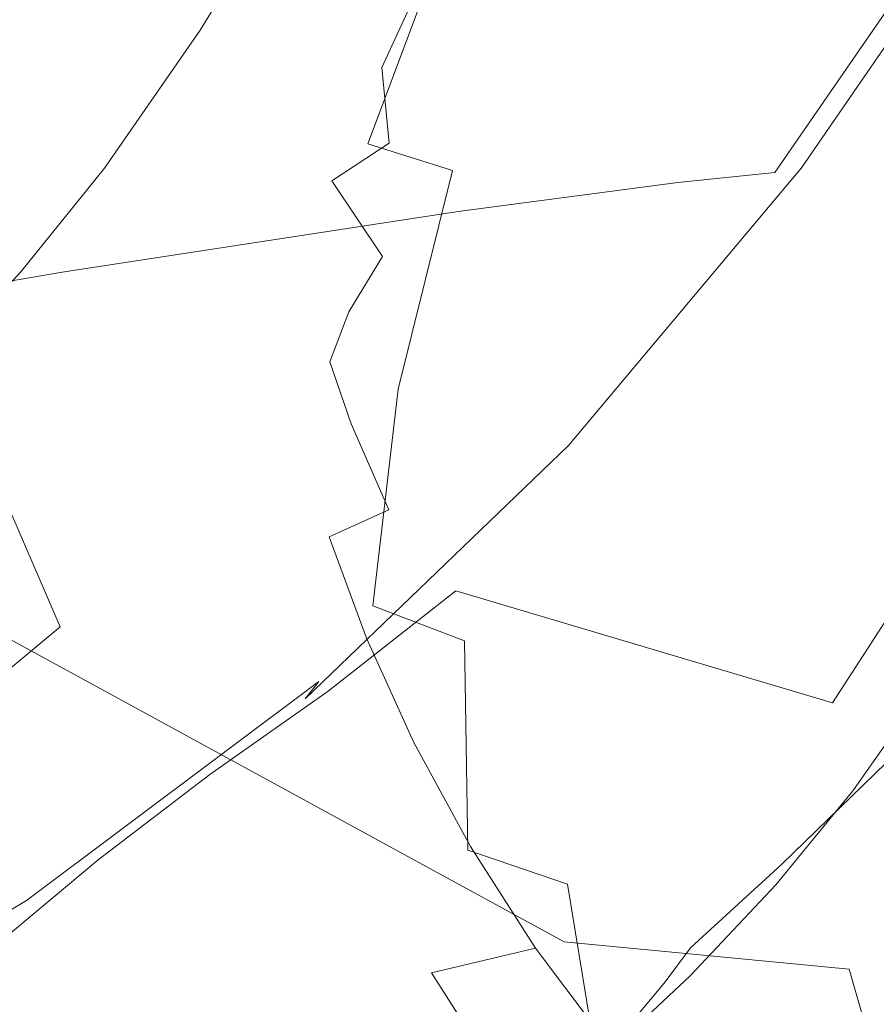
# Model space of a CAD drawing. Extents: x -88 to 87, y -110 to 30.
# Drawn here: x 37 to 42, y -25 to -20 of the extents above; entities that cross this region are included whole.
import ezdxf

# ---------------------------------------------------------------- set-up
doc = ezdxf.new("R2010")
doc.units = 0
doc.header["$LTSCALE"] = 500
doc.header["$MEASUREMENT"] = 0
doc.layers.add('NOVOTERM_BRAZ', color=7, linetype='Continuous')

msp = doc.modelspace()

# ---------------------------------------------------------------- linework, layer by layer
at = {"layer": 'NOVOTERM_BRAZ', "lineweight": 0}
for points, invisible_edges in [([(39.8821, -20.2237, 51.8601), (39.9917, -19.0151, 52.2501), (32.7563, -14.6357, 49.5914), (32.9574, -15.9608, 49.197)], 15), ([(39.8821, -20.2237, 51.8601), (32.9574, -15.9608, 49.197), (32.8323, -17.2252, 48.627), (39.8512, -21.4025, 51.3761)], 15), ([(39.8512, -21.4025, 51.3761), (32.8323, -17.2252, 48.627), (32.4056, -18.611, 47.7375), (39.8963, -22.5392, 50.8017)], 15), ([(36.4162, -18.818, 31.9154), (36.9035, -20.7976, 30.3659), (38.0109, -19.7601, 29.3335), (37.3856, -17.5636, 31.1684)], 15), ([(38.9339, -18.9754, 23.5905), (39.652, -17.6813, 23.1721), (40.9991, -18.9593, 22.0143), (40.156, -20.3315, 22.4871)], 14), ([(41.1809, -19.9522, 25.0935), (42.1246, -18.528, 24.4196), (41.5638, -17.8697, 25.3817), (40.731, -19.2072, 25.9512)], 15), ([(35.4906, -20.1282, 20.4003), (36.4871, -18.4263, 19.7375), (39.6584, -17.9788, 21.1415), (38.7044, -19.6175, 21.7478)], 15), ([(40.0336, -18.052, 27.3251), (39.0976, -18.9345, 28.22), (39.6803, -20.3427, 26.8814), (40.731, -19.2072, 25.9512)], 15), ([(41.4233, -20.3799, 24.6037), (42.4288, -18.9035, 23.8733), (42.1246, -18.528, 24.4196), (41.1809, -19.9522, 25.0935)], 15), ([(40.0214, -23.6214, 50.1407), (39.8963, -22.5392, 50.8017), (32.4056, -18.611, 47.7375), (33.103, -19.92, 47.0416)], 15), ([(41.6115, -20.0237, 80.9537), (42.1432, -18.9825, 80.7059), (41.5967, -18.8052, 80.3528), (41.0616, -19.8507, 80.6017)], 15), ([(39.0976, -18.9345, 28.22), (38.0109, -19.7601, 29.3335), (38.4776, -21.3901, 28.0401), (39.6803, -20.3427, 26.8814)], 15), ([(41.4233, -20.3799, 24.6037), (41.4981, -20.5819, 24.3522), (42.5332, -19.0783, 23.5982), (42.4288, -18.9035, 23.8733)], 15), ([(38.9339, -18.9754, 23.5905), (40.156, -20.3315, 22.4871), (39.4173, -21.3306, 22.9297), (38.3461, -19.9398, 23.9756)], 7), ([(40.8947, -20.9389, 22.2119), (40.156, -20.3315, 22.4871), (40.9991, -18.9593, 22.0143), (41.783, -19.5605, 21.7138)], 15), ([(42.184, -20.213, 81.2546), (42.709, -19.187, 81.0102), (42.1432, -18.9825, 80.7059), (41.6115, -20.0237, 80.9537)], 15), ([(41.3621, -20.4976, 52.3875), (41.4678, -19.325, 52.7663), (39.9917, -19.0151, 52.2501), (39.8821, -20.2237, 51.8601)], 15), ([(41.4981, -20.5819, 24.3522), (41.4465, -20.6489, 24.2238), (42.4907, -19.1329, 23.4639), (42.5332, -19.0783, 23.5982)], 13), ([(41.3085, -20.6737, 24.1073), (42.3592, -19.1502, 23.3424), (42.4907, -19.1329, 23.4639), (41.4465, -20.6489, 24.2238)], 13), ([(40.8096, -20.7257, 23.8732), (39.6765, -20.8745, 23.3963), (40.7387, -19.3275, 22.6067), (41.8667, -19.1936, 23.0988)], 14), ([(40.8096, -20.7257, 23.8732), (41.8667, -19.1936, 23.0988), (42.3592, -19.1502, 23.3424), (41.3085, -20.6737, 24.1073)], 3), ([(38.3065, -19.2436, 77.0532), (38.1141, -19.2512, 76.4492), (37.8177, -20.0432, 76.4959), (37.9829, -20.1085, 77.1032)], 15), ([(38.5554, -19.2588, 77.6421), (38.3065, -19.2436, 77.0532), (37.9829, -20.1085, 77.1032), (38.2069, -20.1901, 77.6964)], 15), ([(39.2082, -19.2208, 71.7654), (39.2354, -19.5722, 71.5264), (38.6934, -20.1531, 71.8404), (38.9095, -19.3644, 72.0457)], 15), ([(41.1809, -19.9522, 25.0935), (40.731, -19.2072, 25.9512), (39.6803, -20.3427, 26.8814), (40.0555, -21.2476, 26.0505)], 15), ([(37.9014, -19.3404, 75.2367), (37.6683, -19.9638, 75.2725), (37.7136, -19.9954, 75.8809), (37.9795, -19.2849, 75.8397)], 15), ([(37.9795, -19.2849, 75.8397), (37.7136, -19.9954, 75.8809), (37.8177, -20.0432, 76.4959), (38.1141, -19.2512, 76.4492)], 15), ([(38.5554, -19.2588, 77.6421), (38.2069, -20.1901, 77.6964), (38.4886, -20.2869, 78.2712), (38.8586, -19.3002, 78.2136)], 15), ([(38.707, -19.261, 72.4097), (38.9095, -19.3644, 72.0457), (38.6934, -20.1531, 71.8404), (38.4965, -19.6309, 72.4727)], 15), ([(39.6765, -20.8745, 23.3963), (37.6357, -21.1881, 22.5663), (38.7044, -19.6175, 21.7478), (40.7387, -19.3275, 22.6067)], 14), ([(37.9014, -19.3404, 75.2367), (37.8754, -19.4133, 74.6597), (37.6785, -19.9475, 74.6847), (37.6683, -19.9638, 75.2725)], 15), ([(38.8586, -19.3002, 78.2136), (38.4886, -20.2869, 78.2712), (38.8247, -20.399, 78.8209), (39.2116, -19.3644, 78.7601)], 15), ([(41.3621, -20.4976, 52.3875), (42.7273, -20.7009, 52.7428), (42.8291, -19.5729, 53.1067), (41.4678, -19.325, 52.7663)], 15), ([(39.6133, -19.4536, 79.2772), (39.2116, -19.3644, 78.7601), (38.8247, -20.399, 78.8209), (39.2116, -20.5252, 79.3392)], 15), ([(37.8754, -19.4133, 74.6597), (37.8991, -19.5004, 74.123), (37.7407, -19.9442, 74.1328), (37.6785, -19.9475, 74.6847)], 15), ([(40.0591, -19.5645, 79.7596), (39.6133, -19.4536, 79.2772), (39.2116, -20.5252, 79.3392), (39.6472, -20.6634, 79.8237)], 9), ([(37.9693, -19.5983, 73.6428), (37.8516, -19.954, 73.6319), (37.7407, -19.9442, 74.1328), (37.8991, -19.5004, 74.123)], 15), ([(38.0553, -19.681, 73.3125), (38.2001, -19.521, 73.1159), (38.251, -19.8409, 72.7584), (38.0191, -19.9334, 73.1756)], 15), ([(38.0553, -19.681, 73.3125), (38.0191, -19.9334, 73.1756), (37.8516, -19.954, 73.6319), (37.9693, -19.5983, 73.6428)], 15), ([(39.4628, -19.743, 71.2037), (39.284, -20.1325, 71.2189), (38.6934, -20.1531, 71.8404), (39.2354, -19.5722, 71.5264)], 15), ([(40.0591, -19.5645, 79.7596), (39.6472, -20.6634, 79.8237), (40.1258, -20.8124, 80.267), (40.5434, -19.6973, 80.2018)], 15), ([(42.0782, -19.7477, 21.6678), (41.1874, -21.1298, 22.1762), (40.8947, -20.9389, 22.2119), (41.783, -19.5605, 21.7138)], 15), ([(41.8185, -19.6276, 69.9423), (42.4668, -19.6004, 69.7543), (42.3718, -20.3283, 69.5457), (41.7404, -20.2641, 69.7641)], 15), ([(34.4154, -21.736, 21.2681), (35.4906, -20.1282, 20.4003), (38.7044, -19.6175, 21.7478), (37.6357, -21.1881, 22.5663)], 7), ([(38.251, -19.8409, 72.7584), (38.4965, -19.6309, 72.4727), (38.6934, -20.1531, 71.8404), (38.2397, -20.2151, 72.5574)], 15), ([(41.8185, -19.6276, 69.9423), (41.7404, -20.2641, 69.7641), (41.1577, -20.2086, 69.9868), (41.2268, -19.6635, 70.1357)], 15), ([(40.5434, -19.6973, 80.2018), (40.1258, -20.8124, 80.267), (40.6429, -20.9713, 80.6668), (41.0616, -19.8507, 80.6017)], 15), ([(41.2268, -19.6635, 70.1357), (41.1577, -20.2086, 69.9868), (40.6282, -20.1662, 70.228), (40.695, -19.7082, 70.3454)], 15), ([(39.8192, -19.7887, 70.8669), (39.7174, -20.1292, 70.8267), (39.284, -20.1325, 71.2189), (39.4628, -19.743, 71.2037)], 11), ([(40.2277, -19.7636, 70.5844), (40.695, -19.7082, 70.3454), (40.6282, -20.1662, 70.228), (40.1564, -20.1401, 70.5018)], 15), ([(41.1874, -21.1298, 22.1762), (42.0782, -19.7477, 21.6678), (43.4962, -20.1704, 22.2139), (42.7176, -21.586, 22.7643)], 15), ([(36.9035, -20.7976, 30.3659), (37.1858, -22.4611, 29.299), (38.4776, -21.3901, 28.0401), (38.0109, -19.7601, 29.3335)], 15), ([(39.8192, -19.7887, 70.8669), (40.2277, -19.7636, 70.5844), (40.1564, -20.1401, 70.5018), (39.7174, -20.1292, 70.8267)], 15), ([(38.0191, -19.9334, 73.1756), (38.251, -19.8409, 72.7584), (38.2397, -20.2151, 72.5574), (37.9715, -20.2684, 73.0659)], 15), ([(41.6115, -20.0237, 80.9537), (41.0616, -19.8507, 80.6017), (40.6429, -20.9713, 80.6668), (41.1939, -21.1377, 81.0189)], 15), ([(40.2238, -24.6416, 49.4017), (40.0214, -23.6214, 50.1407), (33.103, -19.92, 47.0416), (33.473, -20.955, 46.3125)], 15), ([(37.6683, -19.9638, 75.2725), (37.6785, -19.9475, 74.6847), (37.545, -20.498, 74.6185), (37.5099, -20.6046, 75.2008)], 15), ([(37.6785, -19.9475, 74.6847), (37.7407, -19.9442, 74.1328), (37.6332, -20.4055, 74.0676), (37.545, -20.498, 74.6185)], 15), ([(37.8516, -19.954, 73.6319), (37.7724, -20.3305, 73.5592), (37.6332, -20.4055, 74.0676), (37.7407, -19.9442, 74.1328)], 15), ([(38.0191, -19.9334, 73.1756), (37.9715, -20.2684, 73.0659), (37.7724, -20.3305, 73.5592), (37.8516, -19.954, 73.6319)], 15), ([(39.4173, -21.3306, 22.9297), (38.7625, -22.0496, 23.3516), (37.8536, -20.6513, 24.3431), (38.3461, -19.9398, 23.9756)], 11), ([(41.4233, -20.3799, 24.6037), (41.1809, -19.9522, 25.0935), (40.0555, -21.2476, 26.0505), (40.254, -21.7632, 25.5789)], 15), ([(37.6683, -19.9638, 75.2725), (37.5099, -20.6046, 75.2008), (37.5325, -20.7254, 75.8016), (37.7136, -19.9954, 75.8809)], 15), ([(37.7136, -19.9954, 75.8809), (37.5325, -20.7254, 75.8016), (37.6151, -20.857, 76.4079), (37.8177, -20.0432, 76.4959)], 15), ([(37.9829, -20.1085, 77.1032), (37.8177, -20.0432, 76.4959), (37.6151, -20.857, 76.4079), (37.7622, -20.9974, 77.0065)], 15), ([(42.184, -20.213, 81.2546), (41.6115, -20.0237, 80.9537), (41.1939, -21.1377, 81.0189), (41.7732, -21.3118, 81.3187)], 15), ([(38.2069, -20.1901, 77.6964), (37.9829, -20.1085, 77.1032), (37.7622, -20.9974, 77.0065), (37.9704, -21.1464, 77.5932)], 15), ([(38.1085, -20.6188, 72.6063), (38.2397, -20.2151, 72.5574), (38.6934, -20.1531, 71.8404), (38.2884, -20.7754, 72.25)], 15), ([(38.363, -21.141, 72.0446), (38.2884, -20.7754, 72.25), (38.6934, -20.1531, 71.8404), (38.6142, -20.9832, 71.7306)], 15), ([(38.8654, -21.1007, 71.4003), (38.6142, -20.9832, 71.7306), (38.6934, -20.1531, 71.8404), (39.0261, -20.7167, 71.3036)], 15), ([(39.3214, -20.5219, 71.0516), (39.0261, -20.7167, 71.3036), (38.6934, -20.1531, 71.8404), (39.284, -20.1325, 71.2189)], 15), ([(39.6948, -20.4719, 70.7343), (39.3214, -20.5219, 71.0516), (39.284, -20.1325, 71.2189), (39.7174, -20.1292, 70.8267)], 13), ([(39.6948, -20.4719, 70.7343), (39.7174, -20.1292, 70.8267), (40.1564, -20.1401, 70.5018), (40.0885, -20.5208, 70.4377)], 15), ([(40.0885, -20.5208, 70.4377), (40.1564, -20.1401, 70.5018), (40.6282, -20.1662, 70.228), (40.5264, -20.6307, 70.1661)], 15), ([(38.2069, -20.1901, 77.6964), (37.9704, -21.1464, 77.5932), (38.2374, -21.302, 78.1614), (38.4886, -20.2869, 78.2712)], 15), ([(41.0254, -20.7602, 69.9216), (40.5264, -20.6307, 70.1661), (40.6282, -20.1662, 70.228), (41.1577, -20.2086, 69.9868)], 15), ([(41.5843, -20.9081, 69.6935), (41.0254, -20.7602, 69.9216), (41.1577, -20.2086, 69.9868), (41.7404, -20.2641, 69.7641)], 15), ([(37.8935, -20.6166, 73.042), (37.9715, -20.2684, 73.0659), (38.2397, -20.2151, 72.5574), (38.1085, -20.6188, 72.6063)], 15), ([(41.3621, -20.4976, 52.3875), (39.8821, -20.2237, 51.8601), (39.8512, -21.4025, 51.3761), (41.3299, -21.6405, 51.9183)], 15), ([(42.184, -20.213, 81.2546), (41.7732, -21.3118, 81.3187), (42.3752, -21.4902, 81.5643), (42.7768, -20.4186, 81.5023)], 15), ([(37.8935, -20.6166, 73.042), (37.7124, -20.7112, 73.4842), (37.7724, -20.3305, 73.5592), (37.9715, -20.2684, 73.0659)], 15), ([(38.4886, -20.2869, 78.2712), (38.2374, -21.302, 78.1614), (38.561, -21.4619, 78.7058), (38.8247, -20.399, 78.8209)], 15), ([(41.5843, -20.9081, 69.6935), (41.7404, -20.2641, 69.7641), (42.3718, -20.3283, 69.5457), (42.1987, -21.067, 69.4675)], 15), ([(37.7124, -20.7112, 73.4842), (37.5721, -20.8668, 73.9535), (37.6332, -20.4055, 74.0676), (37.7724, -20.3305, 73.5592)], 15), ([(40.0555, -21.2476, 26.0505), (39.6803, -20.3427, 26.8814), (38.4776, -21.3901, 28.0401), (38.7753, -22.4339, 27.2471)], 15), ([(39.4173, -21.3306, 22.9297), (40.156, -20.3315, 22.4871), (40.8947, -20.9389, 22.2119), (40.0942, -21.9306, 22.6838)], 15), ([(37.4782, -21.0441, 74.4707), (37.545, -20.498, 74.6185), (37.6332, -20.4055, 74.0676), (37.5721, -20.8668, 73.9535)], 15), ([(39.2116, -20.5252, 79.3392), (38.8247, -20.399, 78.8209), (38.561, -21.4619, 78.7058), (38.9389, -21.6251, 79.2207)], 15), ([(41.4233, -20.3799, 24.6037), (40.254, -21.7632, 25.5789), (40.3082, -22.0025, 25.3401), (41.4981, -20.5819, 24.3522)], 15), ([(37.4352, -21.24, 75.0237), (37.5099, -20.6046, 75.2008), (37.545, -20.498, 74.6185), (37.4782, -21.0441, 74.4707)], 15), ([(39.7276, -20.746, 70.6474), (39.5126, -20.8842, 70.7941), (39.3214, -20.5219, 71.0516), (39.6948, -20.4719, 70.7343)], 15), ([(39.7276, -20.746, 70.6474), (39.6948, -20.4719, 70.7343), (40.0885, -20.5208, 70.4377), (39.9821, -20.8799, 70.4345)], 15), ([(41.3621, -20.4976, 52.3875), (41.3299, -21.6405, 51.9183), (42.6964, -21.8017, 52.2897), (42.7273, -20.7009, 52.7428)], 15), ([(39.6472, -20.6634, 79.8237), (39.2116, -20.5252, 79.3392), (38.9389, -21.6251, 79.2207), (39.3678, -21.7916, 79.701)], 7), ([(39.5126, -20.8842, 70.7941), (39.2874, -21.1062, 70.969), (39.0261, -20.7167, 71.3036), (39.3214, -20.5219, 71.0516)], 9), ([(39.9821, -20.8799, 70.4345), (40.0885, -20.5208, 70.4377), (40.5264, -20.6307, 70.1661), (40.3736, -21.0757, 70.1792)], 15), ([(37.4352, -21.24, 75.0237), (37.4488, -21.4478, 75.5985), (37.5325, -20.7254, 75.8016), (37.5099, -20.6046, 75.2008)], 15), ([(37.8335, -20.8973, 73.0757), (37.7011, -21.0626, 73.3582), (37.7124, -20.7112, 73.4842), (37.8935, -20.6166, 73.042)], 15), ([(37.8335, -20.8973, 73.0757), (37.8935, -20.6166, 73.042), (38.1085, -20.6188, 72.6063), (37.9286, -21.0115, 72.8258)], 15), ([(41.4981, -20.5819, 24.3522), (40.3082, -22.0025, 25.3401), (40.2463, -22.0818, 25.2197), (41.4465, -20.6489, 24.2238)], 11), ([(37.423, -21.1856, 24.7025), (37.8536, -20.6513, 24.3431), (38.7625, -22.0496, 23.3516), (38.172, -22.5801, 23.7678)], 14), ([(37.9286, -21.0115, 72.8258), (38.1085, -20.6188, 72.6063), (38.2884, -20.7754, 72.25), (38.053, -21.2052, 72.552)], 15), ([(39.6472, -20.6634, 79.8237), (39.3678, -21.7916, 79.701), (39.8418, -21.9569, 80.1432), (40.1258, -20.8124, 80.267)], 15), ([(41.3085, -20.6737, 24.1073), (41.4465, -20.6489, 24.2238), (40.2463, -22.0818, 25.2197), (40.1019, -22.1128, 25.1078)], 15), ([(40.8307, -21.2955, 69.9488), (40.3736, -21.0757, 70.1792), (40.5264, -20.6307, 70.1661), (41.0254, -20.7602, 69.9216)], 15), ([(37.7011, -21.0626, 73.3582), (37.571, -21.2998, 73.7732), (37.5721, -20.8668, 73.9535), (37.7124, -20.7112, 73.4842)], 15), ([(39.1132, -21.3923, 71.0994), (38.8654, -21.1007, 71.4003), (39.0261, -20.7167, 71.3036), (39.2874, -21.1062, 70.969)], 7), ([(40.8096, -20.7257, 23.8732), (41.3085, -20.6737, 24.1073), (40.1019, -22.1128, 25.1078), (39.6017, -22.1698, 24.8809)], 15), ([(37.4488, -21.4478, 75.5985), (37.5224, -21.6621, 76.1808), (37.6151, -20.857, 76.4079), (37.5325, -20.7254, 75.8016)], 15), ([(40.8096, -20.7257, 23.8732), (39.6017, -22.1698, 24.8809), (38.475, -22.3211, 24.4184), (39.6765, -20.8745, 23.3963)], 15), ([(39.7276, -20.746, 70.6474), (39.9821, -20.8799, 70.4345), (39.7943, -21.191, 70.5344), (39.5126, -20.8842, 70.7941)], 15), ([(41.3546, -21.5337, 69.7315), (40.8307, -21.2955, 69.9488), (41.0254, -20.7602, 69.9216), (41.5843, -20.9081, 69.6935)], 15), ([(38.1514, -21.4695, 72.3325), (38.053, -21.2052, 72.552), (38.2884, -20.7754, 72.25), (38.363, -21.141, 72.0446)], 15), ([(40.1258, -20.8124, 80.267), (39.8418, -21.9569, 80.1432), (40.3567, -22.1212, 80.543), (40.6429, -20.9713, 80.6668)], 15), ([(37.4827, -21.5631, 74.2415), (37.4782, -21.0441, 74.4707), (37.5721, -20.8668, 73.9535), (37.571, -21.2998, 73.7732)], 15), ([(37.6593, -21.8775, 76.7588), (37.7622, -20.9974, 77.0065), (37.6151, -20.857, 76.4079), (37.5224, -21.6621, 76.1808)], 15), ([(39.6765, -20.8745, 23.3963), (38.475, -22.3211, 24.4184), (36.4523, -22.6384, 23.6129), (37.6357, -21.1881, 22.5663)], 15), ([(37.8335, -20.8973, 73.0757), (37.9286, -21.0115, 72.8258), (37.7679, -21.3531, 73.1322), (37.7011, -21.0626, 73.3582)], 15), ([(39.5126, -20.8842, 70.7941), (39.7943, -21.191, 70.5344), (39.5692, -21.475, 70.6952), (39.2874, -21.1062, 70.969)], 15), ([(39.9821, -20.8799, 70.4345), (40.3736, -21.0757, 70.1792), (40.1519, -21.4793, 70.2889), (39.7943, -21.191, 70.5344)], 15), ([(41.3546, -21.5337, 69.7315), (41.5843, -20.9081, 69.6935), (42.1987, -21.067, 69.4675), (41.9396, -21.7861, 69.5197)], 15), ([(40.2238, -24.6416, 49.4017), (33.473, -20.955, 46.3125), (33.5994, -21.9207, 45.452), (40.4996, -25.5886, 48.5908)], 12), ([(40.3868, -22.1252, 22.6617), (40.0942, -21.9306, 22.6838), (40.8947, -20.9389, 22.2119), (41.1874, -21.1298, 22.1762)], 15), ([(41.1939, -21.1377, 81.0189), (40.6429, -20.9713, 80.6668), (40.3567, -22.1212, 80.543), (40.9099, -22.2822, 80.895)], 15), ([(37.8595, -22.0929, 77.327), (37.9704, -21.1464, 77.5932), (37.7622, -20.9974, 77.0065), (37.6593, -21.8775, 76.7588)], 15), ([(37.9286, -21.0115, 72.8258), (38.053, -21.2052, 72.552), (37.8833, -21.6099, 72.8573), (37.7679, -21.3531, 73.1322)], 15), ([(38.3811, -21.6153, 71.9653), (38.363, -21.141, 72.0446), (38.6142, -20.9832, 71.7306), (38.5972, -21.5522, 71.6828)], 15), ([(38.8224, -21.5805, 71.4003), (38.5972, -21.5522, 71.6828), (38.6142, -20.9832, 71.7306), (38.8654, -21.1007, 71.4003)], 15), ([(37.4443, -21.8449, 74.7499), (37.4352, -21.24, 75.0237), (37.4782, -21.0441, 74.4707), (37.4827, -21.5631, 74.2415)], 15), ([(37.7011, -21.0626, 73.3582), (37.7679, -21.3531, 73.1322), (37.6423, -21.6806, 73.507), (37.571, -21.2998, 73.7732)], 15), ([(39.0159, -21.6501, 71.1906), (38.8224, -21.5805, 71.4003), (38.8654, -21.1007, 71.4003), (39.1132, -21.3923, 71.0994)], 7), ([(39.1132, -21.3923, 71.0994), (39.2874, -21.1062, 70.969), (39.5692, -21.475, 70.6952), (39.3508, -21.7546, 70.8734)], 15), ([(40.8307, -21.2955, 69.9488), (40.5728, -21.7905, 70.0716), (40.1519, -21.4793, 70.2889), (40.3736, -21.0757, 70.1792)], 15), ([(37.8595, -22.0929, 77.327), (38.1198, -22.3051, 77.8789), (38.2374, -21.302, 78.1614), (37.9704, -21.1464, 77.5932)], 15), ([(38.2318, -21.7132, 72.1967), (38.1514, -21.4695, 72.3325), (38.363, -21.141, 72.0446), (38.3811, -21.6153, 71.9653)], 15), ([(40.3868, -22.1252, 22.6617), (41.1874, -21.1298, 22.1762), (42.7176, -21.586, 22.7643), (42.1052, -22.6359, 23.3214)], 15), ([(41.7732, -21.3118, 81.3187), (41.1939, -21.1377, 81.0189), (40.9099, -22.2822, 80.895), (41.4938, -22.44, 81.197)], 15), ([(34.4154, -21.736, 21.2681), (37.6357, -21.1881, 22.5663), (36.4523, -22.6384, 23.6129), (33.259, -23.195, 22.3571)], 15), ([(37.423, -21.1856, 24.7025), (38.172, -22.5801, 23.7678), (37.6254, -23.0165, 24.192), (37.0208, -21.6195, 25.0688)], 3), ([(38.1514, -21.4695, 72.3325), (38.0157, -21.8612, 72.5846), (37.8833, -21.6099, 72.8573), (38.053, -21.2052, 72.552)], 15), ([(39.7943, -21.191, 70.5344), (40.1519, -21.4793, 70.2889), (39.8894, -21.8427, 70.4714), (39.5692, -21.475, 70.6952)], 15), ([(37.4443, -21.8449, 74.7499), (37.459, -22.1353, 75.2845), (37.4488, -21.4478, 75.5985), (37.4352, -21.24, 75.0237)], 15), ([(40.254, -21.7632, 25.5789), (40.0555, -21.2476, 26.0505), (38.7753, -22.4339, 27.2471), (38.9288, -23.0264, 26.801)], 15), ([(37.4827, -21.5631, 74.2415), (37.571, -21.2998, 73.7732), (37.6423, -21.6806, 73.507), (37.5631, -22.0309, 73.9296)], 15), ([(38.1198, -22.3051, 77.8789), (38.4388, -22.514, 78.4092), (38.561, -21.4619, 78.7058), (38.2374, -21.302, 78.1614)], 15), ([(41.3546, -21.5337, 69.7315), (41.0536, -22.1158, 69.8771), (40.5728, -21.7905, 70.0716), (40.8307, -21.2955, 69.9488)], 15), ([(41.7732, -21.3118, 81.3187), (41.4938, -22.44, 81.197), (42.1025, -22.5912, 81.4458), (42.3752, -21.4902, 81.5643)], 15), ([(37.7679, -21.3531, 73.1322), (37.8833, -21.6099, 72.8573), (37.7724, -22.0124, 73.1854), (37.6423, -21.6806, 73.507)], 15), ([(38.7625, -22.0496, 23.3516), (39.4173, -21.3306, 22.9297), (40.0942, -21.9306, 22.6838), (39.3696, -22.6347, 23.1371)], 15), ([(37.3663, -23.5321, 28.6435), (38.7753, -22.4339, 27.2471), (38.4776, -21.3901, 28.0401), (37.1858, -22.4611, 29.299)], 15), ([(39.0159, -21.6501, 71.1906), (39.1132, -21.3923, 71.0994), (39.3508, -21.7546, 70.8734), (39.1256, -21.9689, 71.0896)], 15), ([(41.3299, -21.6405, 51.9183), (39.8512, -21.4025, 51.3761), (39.8963, -22.5392, 50.8017), (41.375, -22.7425, 51.36)], 15), ([(37.459, -22.1353, 75.2845), (37.5337, -22.4291, 75.8321), (37.5224, -21.6621, 76.1808), (37.4488, -21.4478, 75.5985)], 15), ([(38.2318, -21.7132, 72.1967), (38.1809, -22.044, 72.2999), (38.0157, -21.8612, 72.5846), (38.1514, -21.4695, 72.3325)], 15), ([(38.8122, -22.7152, 78.9133), (38.9389, -21.6251, 79.2207), (38.561, -21.4619, 78.7058), (38.4388, -22.514, 78.4092)], 15), ([(39.3508, -21.7546, 70.8734), (39.5692, -21.475, 70.6952), (39.8894, -21.8427, 70.4714), (39.6122, -22.1658, 70.7017)], 15), ([(40.5728, -21.7905, 70.0716), (40.2673, -22.2311, 70.2802), (39.8894, -21.8427, 70.4714), (40.1519, -21.4793, 70.2889)], 15), ([(37.4443, -21.8449, 74.7499), (37.4827, -21.5631, 74.2415), (37.5631, -22.0309, 73.9296), (37.5359, -22.3954, 74.3903)], 15), ([(38.3811, -21.6153, 71.9653), (38.5972, -21.5522, 71.6828), (38.6267, -22.0831, 71.6709), (38.3891, -22.0984, 71.9903)], 15), ([(38.8224, -21.5805, 71.4003), (38.8778, -22.0592, 71.3634), (38.6267, -22.0831, 71.6709), (38.5972, -21.5522, 71.6828)], 15), ([(39.0159, -21.6501, 71.1906), (39.1256, -21.9689, 71.0896), (38.8778, -22.0592, 71.3634), (38.8224, -21.5805, 71.4003)], 14), ([(41.3546, -21.5337, 69.7315), (41.9396, -21.7861, 69.5197), (41.5911, -22.4498, 69.7), (41.0536, -22.1158, 69.8771)], 15), ([(37.6254, -23.0165, 24.192), (37.1033, -23.4503, 24.6404), (36.6121, -22.031, 25.4537), (37.0208, -21.6195, 25.0688)], 10), ([(38.0157, -21.8612, 72.5846), (37.9444, -22.2985, 72.841), (37.7724, -22.0124, 73.1854), (37.8833, -21.6099, 72.8573)], 15), ([(38.2318, -21.7132, 72.1967), (38.3811, -21.6153, 71.9653), (38.3891, -22.0984, 71.9903), (38.1809, -22.044, 72.2999)], 15), ([(39.2376, -22.9078, 79.387), (39.3678, -21.7916, 79.701), (38.9389, -21.6251, 79.2207), (38.8122, -22.7152, 78.9133)], 14), ([(37.6728, -22.7163, 76.3775), (37.6593, -21.8775, 76.7588), (37.5224, -21.6621, 76.1808), (37.5337, -22.4291, 75.8321)], 15), ([(37.5631, -22.0309, 73.9296), (37.6423, -21.6806, 73.507), (37.7724, -22.0124, 73.1854), (37.7124, -22.4356, 73.5548)], 15), ([(41.3299, -21.6405, 51.9183), (41.375, -22.7425, 51.36), (42.7402, -22.8628, 51.7537), (42.6964, -21.8017, 52.2897)], 15), ([(40.254, -21.7632, 25.5789), (38.9288, -23.0264, 26.801), (38.9584, -23.2991, 26.5792), (40.3082, -22.0025, 25.3401)], 15), ([(39.1256, -21.9689, 71.0896), (39.3508, -21.7546, 70.8734), (39.6122, -22.1658, 70.7017), (39.3202, -22.4139, 70.9842)], 15), ([(39.2376, -22.9078, 79.387), (39.7095, -23.0895, 79.8248), (39.8418, -21.9569, 80.1432), (39.3678, -21.7916, 79.701)], 15), ([(41.0536, -22.1158, 69.8771), (40.6972, -22.6325, 70.1216), (40.2673, -22.2311, 70.2802), (40.5728, -21.7905, 70.0716)], 15), ([(41.9396, -21.7861, 69.5197), (42.5856, -22.0461, 69.3024), (42.1828, -22.787, 69.537), (41.5911, -22.4498, 69.7)], 15), ([(37.4443, -21.8449, 74.7499), (37.5359, -22.3954, 74.3903), (37.5631, -22.7642, 74.876), (37.459, -22.1353, 75.2845)], 15), ([(37.8742, -22.9948, 76.9163), (37.8595, -22.0929, 77.327), (37.6593, -21.8775, 76.7588), (37.6728, -22.7163, 76.3775)], 15), ([(38.1809, -22.044, 72.2999), (38.1594, -22.5063, 72.4727), (37.9444, -22.2985, 72.841), (38.0157, -21.8612, 72.5846)], 15), ([(39.9301, -22.6064, 70.5627), (39.6122, -22.1658, 70.7017), (39.8894, -21.8427, 70.4714), (40.2673, -22.2311, 70.2802)], 15), ([(40.4996, -25.5886, 48.5908), (33.5994, -21.9207, 45.452), (33.4705, -22.8727, 44.3386), (40.8477, -26.455, 47.7169)], 13), ([(39.6649, -22.8305, 23.1316), (39.3696, -22.6347, 23.1371), (40.0942, -21.9306, 22.6838), (40.3868, -22.1252, 22.6617)], 15), ([(39.1256, -21.9689, 71.0896), (39.3202, -22.4139, 70.9842), (39.0125, -22.5531, 71.3221), (38.8778, -22.0592, 71.3634)], 12), ([(39.7095, -23.0895, 79.8248), (40.2243, -23.2592, 80.2225), (40.3567, -22.1212, 80.543), (39.8418, -21.9569, 80.1432)], 15), ([(37.5359, -22.3954, 74.3903), (37.5631, -22.0309, 73.9296), (37.7124, -22.4356, 73.5548), (37.7057, -22.8708, 73.9579)], 15), ([(37.9229, -22.7664, 73.1376), (37.7124, -22.4356, 73.5548), (37.7724, -22.0124, 73.1854), (37.9444, -22.2985, 72.841)], 15), ([(40.3082, -22.0025, 25.3401), (38.9584, -23.2991, 26.5792), (38.8875, -23.3871, 26.469), (40.2463, -22.0818, 25.2197)], 11), ([(38.1809, -22.044, 72.2999), (38.3891, -22.0984, 71.9903), (38.4173, -22.601, 72.0859), (38.1594, -22.5063, 72.4727)], 15), ([(38.172, -22.5801, 23.7678), (38.7625, -22.0496, 23.3516), (39.3696, -22.6347, 23.1371), (38.7096, -23.1503, 23.5862)], 15), ([(38.3891, -22.0984, 71.9903), (38.6267, -22.0831, 71.6709), (38.707, -22.6075, 71.6959), (38.4173, -22.601, 72.0859)], 15), ([(38.8778, -22.0592, 71.3634), (39.0125, -22.5531, 71.3221), (38.707, -22.6075, 71.6959), (38.6267, -22.0831, 71.6709)], 15), ([(40.1019, -22.1128, 25.1078), (40.2463, -22.0818, 25.2197), (38.8875, -23.3871, 26.469), (38.738, -23.4243, 26.364)], 15), ([(37.459, -22.1353, 75.2845), (37.5631, -22.7642, 74.876), (37.6491, -23.1297, 75.3757), (37.5337, -22.4291, 75.8321)], 15), ([(37.8742, -22.9948, 76.9163), (38.1356, -23.2625, 77.4433), (38.1198, -22.3051, 77.8789), (37.8595, -22.0929, 77.327)], 15), ([(39.6017, -22.1698, 24.8809), (40.1019, -22.1128, 25.1078), (38.738, -23.4243, 26.364), (38.2416, -23.4788, 26.1431)], 15), ([(39.6649, -22.8305, 23.1316), (40.3868, -22.1252, 22.6617), (42.1052, -22.6359, 23.3214), (41.6063, -23.4094, 23.8765)], 15), ([(40.7776, -23.4148, 80.5756), (40.9099, -22.2822, 80.895), (40.3567, -22.1212, 80.543), (40.2243, -23.2592, 80.2225)], 15), ([(41.0536, -22.1158, 69.8771), (41.5911, -22.4498, 69.7), (41.1747, -23.0372, 69.9966), (40.6972, -22.6325, 70.1216)], 15), ([(39.6017, -22.1698, 24.8809), (38.2416, -23.4788, 26.1431), (37.1342, -23.6201, 25.6914), (38.475, -22.3211, 24.4184)], 15), ([(39.5726, -22.8936, 70.9103), (39.3202, -22.4139, 70.9842), (39.6122, -22.1658, 70.7017), (39.9301, -22.6064, 70.5627)], 15), ([(40.3001, -23.0634, 70.4584), (39.9301, -22.6064, 70.5627), (40.2673, -22.2311, 70.2802), (40.6972, -22.6325, 70.1216)], 15), ([(41.3637, -23.5562, 80.882), (41.4938, -22.44, 81.197), (40.9099, -22.2822, 80.895), (40.7776, -23.4148, 80.5756)], 15), ([(38.475, -22.3211, 24.4184), (37.1342, -23.6201, 25.6914), (35.1477, -23.9201, 24.9066), (36.4523, -22.6384, 23.6129)], 15), ([(38.1865, -23.0046, 72.6889), (37.9229, -22.7664, 73.1376), (37.9444, -22.2985, 72.841), (38.1594, -22.5063, 72.4727)], 15), ([(38.1356, -23.2625, 77.4433), (38.4547, -23.5159, 77.9528), (38.4388, -22.514, 78.4092), (38.1198, -22.3051, 77.8789)], 15), ([(37.4514, -24.1432, 28.2756), (38.9288, -23.0264, 26.801), (38.7753, -22.4339, 27.2471), (37.3663, -23.5321, 28.6435)], 15), ([(37.6728, -22.7163, 76.3775), (37.5337, -22.4291, 75.8321), (37.6491, -23.1297, 75.3757), (37.7984, -23.4822, 75.8788)], 15), ([(37.5359, -22.3954, 74.3903), (37.7057, -22.8708, 73.9579), (37.7554, -23.3071, 74.3849), (37.5631, -22.7642, 74.876)], 15), ([(37.9523, -23.2505, 73.4679), (37.7057, -22.8708, 73.9579), (37.7124, -22.4356, 73.5548), (37.9229, -22.7664, 73.1376)], 15), ([(39.5726, -22.8936, 70.9103), (39.2037, -23.0753, 71.3145), (39.0125, -22.5531, 71.3221), (39.3202, -22.4139, 70.9842)], 13), ([(41.3637, -23.5562, 80.882), (41.9758, -23.6802, 81.1395), (42.1025, -22.5912, 81.4458), (41.4938, -22.44, 81.197)], 15), ([(41.5911, -22.4498, 69.7), (42.1828, -22.787, 69.537), (41.6974, -23.4376, 69.9021), (41.1747, -23.0372, 69.9966)], 15), ([(38.1865, -23.0046, 72.6889), (38.1594, -22.5063, 72.4727), (38.4173, -22.601, 72.0859), (38.4965, -23.1319, 72.2228)], 15), ([(38.8281, -23.7531, 78.4407), (38.8122, -22.7152, 78.9133), (38.4388, -22.514, 78.4092), (38.4547, -23.5159, 77.9528)], 15), ([(41.4962, -23.7924, 50.7188), (41.375, -22.7425, 51.36), (39.8963, -22.5392, 50.8017), (40.0214, -23.6214, 50.1407)], 15), ([(38.0985, -23.5767, 24.0429), (37.6254, -23.0165, 24.192), (38.172, -22.5801, 23.7678), (38.7096, -23.1503, 23.5862)], 15), ([(39.2037, -23.0753, 71.3145), (38.8405, -23.1537, 71.7578), (38.707, -22.6075, 71.6959), (39.0125, -22.5531, 71.3221)], 15), ([(38.4965, -23.1319, 72.2228), (38.4173, -22.601, 72.0859), (38.707, -22.6075, 71.6959), (38.8405, -23.1537, 71.7578)], 15), ([(39.6649, -22.8305, 23.1316), (39.0061, -23.3487, 23.5961), (38.7096, -23.1503, 23.5862), (39.3696, -22.6347, 23.1371)], 15), ([(39.8792, -23.3941, 70.869), (39.5726, -22.8936, 70.9103), (39.9301, -22.6064, 70.5627), (40.3001, -23.0634, 70.4584)], 15), ([(40.3001, -23.0634, 70.4584), (40.6972, -22.6325, 70.1216), (41.1747, -23.0372, 69.9966), (40.7165, -23.5246, 70.3899)], 15), ([(41.6063, -23.4094, 23.8765), (42.1052, -22.6359, 23.3214), (42.3747, -22.6099, 23.5596), (41.8964, -23.3871, 24.1078)], 14), ([(37.8742, -22.9948, 76.9163), (37.6728, -22.7163, 76.3775), (37.7984, -23.4822, 75.8788), (38.0089, -23.8184, 76.3796)], 15), ([(39.2546, -23.9718, 78.9024), (39.2376, -22.9078, 79.387), (38.8122, -22.7152, 78.9133), (38.8281, -23.7531, 78.4407)], 15), ([(41.4962, -23.7924, 50.7188), (42.8562, -23.8743, 51.1372), (42.7402, -22.8628, 51.7537), (41.375, -22.7425, 51.36)], 15), ([(37.5631, -22.7642, 74.876), (37.7554, -23.3071, 74.3849), (37.8641, -23.7346, 74.8292), (37.6491, -23.1297, 75.3757)], 15), ([(38.2635, -23.5236, 72.9409), (37.9523, -23.2505, 73.4679), (37.9229, -22.7664, 73.1376), (38.1865, -23.0046, 72.6889)], 15), ([(42.8266, -23.121, 69.3817), (42.2598, -23.826, 69.838), (41.6974, -23.4376, 69.9021), (42.1828, -22.787, 69.537)], 15), ([(39.0061, -23.3487, 23.5961), (39.6649, -22.8305, 23.1316), (41.6063, -23.4094, 23.8765), (41.1706, -23.9932, 24.4254)], 12), ([(41.2654, -27.2285, 46.786), (40.8477, -26.455, 47.7169), (33.4705, -22.8727, 44.3386), (34.4322, -23.6573, 43.5151)], 15), ([(37.9523, -23.2505, 73.4679), (38.0372, -23.7379, 73.8275), (37.7554, -23.3071, 74.3849), (37.7057, -22.8708, 73.9579)], 15), ([(39.8792, -23.3941, 70.869), (39.4481, -23.6128, 71.3417), (39.2037, -23.0753, 71.3145), (39.5726, -22.8936, 70.9103)], 13), ([(41.7121, -23.8631, 24.907), (42.1233, -23.2755, 24.3923), (42.5307, -22.8714, 25.0873), (42.0988, -23.4478, 25.5649)], 14), ([(39.2546, -23.9718, 78.9024), (39.7264, -24.1687, 79.3326), (39.7095, -23.0895, 79.8248), (39.2376, -22.9078, 79.387)], 9), ([(37.8742, -22.9948, 76.9163), (38.0089, -23.8184, 76.3796), (38.2782, -24.1361, 76.874), (38.1356, -23.2625, 77.4433)], 15), ([(37.1033, -23.4503, 24.6404), (37.6254, -23.0165, 24.192), (38.0985, -23.5767, 24.0429), (37.5274, -24.0131, 24.523)], 15), ([(37.4514, -24.1432, 28.2756), (37.4514, -24.4283, 28.0868), (38.9584, -23.2991, 26.5792), (38.9288, -23.0264, 26.801)], 13), ([(38.2635, -23.5236, 72.9409), (38.1865, -23.0046, 72.6889), (38.4965, -23.1319, 72.2228), (38.6244, -23.678, 72.3966)], 15), ([(40.7165, -23.5246, 70.3899), (41.1747, -23.0372, 69.9966), (41.6974, -23.4376, 69.9021), (41.1724, -23.9794, 70.3617)], 15), ([(39.4481, -23.6128, 71.3417), (39.0249, -23.7096, 71.8567), (38.8405, -23.1537, 71.7578), (39.2037, -23.0753, 71.3145)], 15), ([(39.7264, -24.1687, 79.3326), (40.2413, -24.3439, 79.7281), (40.2243, -23.2592, 80.2225), (39.7095, -23.0895, 79.8248)], 14), ([(39.8792, -23.3941, 70.869), (40.3001, -23.0634, 70.4584), (40.7165, -23.5246, 70.3899), (40.2322, -23.9, 70.8658)], 15), ([(37.7984, -23.4822, 75.8788), (37.6491, -23.1297, 75.3757), (37.8641, -23.7346, 74.8292), (38.0338, -24.1437, 75.2812)], 15), ([(39.0061, -23.3487, 23.5961), (38.3963, -23.7776, 24.0695), (38.0985, -23.5767, 24.0429), (38.7096, -23.1503, 23.5862)], 15), ([(38.6244, -23.678, 72.3966), (38.4965, -23.1319, 72.2228), (38.8405, -23.1537, 71.7578), (39.0249, -23.7096, 71.8567)], 15), ([(42.0988, -23.4478, 25.5649), (42.3734, -23.1627, 25.9241), (41.9428, -23.6598, 26.559), (41.6837, -23.9263, 26.0516)], 13), ([(38.2635, -23.5236, 72.9409), (38.3913, -24.0469, 73.2256), (38.0372, -23.7379, 73.8275), (37.9523, -23.2505, 73.4679)], 15), ([(37.4514, -24.4283, 28.0868), (37.3702, -24.5238, 27.9882), (38.8875, -23.3871, 26.469), (38.9584, -23.2991, 26.5792)], 11), ([(38.0372, -23.7379, 73.8275), (38.1786, -24.2144, 74.2067), (37.8641, -23.7346, 74.8292), (37.7554, -23.3071, 74.3849)], 15), ([(38.1356, -23.2625, 77.4433), (38.2782, -24.1361, 76.874), (38.604, -24.4309, 77.3574), (38.4547, -23.5159, 77.9528)], 15), ([(40.7945, -24.4951, 80.0845), (40.7776, -23.4148, 80.5756), (40.2243, -23.2592, 80.2225), (40.2413, -24.3439, 79.7281)], 15), ([(42.1233, -23.2755, 24.3923), (41.7121, -23.8631, 24.907), (41.4813, -23.9759, 24.6476), (41.8964, -23.3871, 24.1078)], 7), ([(40.7478, -24.4779, 24.9696), (38.3963, -23.7776, 24.0695), (39.0061, -23.3487, 23.5961), (41.1706, -23.9932, 24.4254)], 13), ([(37.2155, -24.5634, 27.8911), (38.738, -23.4243, 26.364), (38.8875, -23.3871, 26.469), (37.3702, -24.5238, 27.9882)], 15), ([(39.8792, -23.3941, 70.869), (40.2322, -23.9, 70.8658), (39.74, -24.1502, 71.4047), (39.4481, -23.6128, 71.3417)], 11), ([(41.6063, -23.4094, 23.8765), (41.8964, -23.3871, 24.1078), (41.4813, -23.9759, 24.6476), (41.1706, -23.9932, 24.4254)], 15), ([(36.607, -23.8817, 25.1089), (37.1033, -23.4503, 24.6404), (37.5274, -24.0131, 24.523), (36.9937, -24.4593, 25.0235)], 14), ([(36.7295, -24.6093, 27.6787), (38.2416, -23.4788, 26.1431), (38.738, -23.4243, 26.364), (37.2155, -24.5634, 27.8911)], 15), ([(41.3795, -24.6202, 80.3974), (41.3637, -23.5562, 80.882), (40.7776, -23.4148, 80.5756), (40.7945, -24.4951, 80.0845)], 15), ([(41.6646, -24.4135, 70.3758), (41.1724, -23.9794, 70.3617), (41.6974, -23.4376, 69.9021), (42.2598, -23.826, 69.838)], 15), ([(41.3137, -24.3478, 25.4206), (41.7121, -23.8631, 24.907), (42.0988, -23.4478, 25.5649), (41.6837, -23.9263, 26.0516)], 14), ([(36.7295, -24.6093, 27.6787), (35.6517, -24.7271, 27.2346), (37.1342, -23.6201, 25.6914), (38.2416, -23.4788, 26.1431)], 15), ([(38.0089, -23.8184, 76.3796), (37.7984, -23.4822, 75.8788), (38.0338, -24.1437, 75.2812), (38.2623, -24.5299, 75.7364)], 15), ([(35.9095, -25.0618, 29.9062), (37.4514, -24.1432, 28.2756), (37.3663, -23.5321, 28.6435), (35.9005, -24.4358, 30.1829)], 15), ([(38.2635, -23.5236, 72.9409), (38.6244, -23.678, 72.3966), (38.8032, -24.2253, 72.6063), (38.3913, -24.0469, 73.2256)], 15), ([(38.8281, -23.7531, 78.4407), (38.4547, -23.5159, 77.9528), (38.604, -24.4309, 77.3574), (38.9842, -24.7007, 77.8235)], 15), ([(40.2322, -23.9, 70.8658), (40.7165, -23.5246, 70.3899), (41.1724, -23.9794, 70.3617), (40.6259, -24.3961, 70.9027)], 15), ([(41.3795, -24.6202, 80.3974), (41.9916, -24.7181, 80.6658), (41.9758, -23.6802, 81.1395), (41.3637, -23.5562, 80.882)], 15), ([(37.8214, -24.2176, 24.5621), (37.5274, -24.0131, 24.523), (38.0985, -23.5767, 24.0429), (38.3963, -23.7776, 24.0695)], 7), ([(39.4481, -23.6128, 71.3417), (39.74, -24.1502, 71.4047), (39.258, -24.2634, 71.9903), (39.0249, -23.7096, 71.8567)], 15), ([(41.7488, -27.9041, 45.8105), (41.2654, -27.2285, 46.786), (34.4322, -23.6573, 43.5151), (35.0303, -24.2932, 42.5991)], 15), ([(41.6921, -24.7829, 50.002), (41.4962, -23.7924, 50.7188), (40.0214, -23.6214, 50.1407), (40.2238, -24.6416, 49.4017)], 15), ([(41.2209, -24.4035, 26.4978), (41.6837, -23.9263, 26.0516), (41.9428, -23.6598, 26.559), (41.3459, -24.2399, 26.9382)], 11), ([(41.4194, -24.2263, 27.5576), (41.3459, -24.2399, 26.9382), (41.9428, -23.6598, 26.559), (41.8977, -23.8259, 27.4416)], 15), ([(38.6244, -23.678, 72.3966), (39.0249, -23.7096, 71.8567), (39.258, -24.2634, 71.9903), (38.8032, -24.2253, 72.6063)], 15), ([(38.3766, -24.6681, 74.6011), (38.0338, -24.1437, 75.2812), (37.8641, -23.7346, 74.8292), (38.1786, -24.2144, 74.2067)], 15), ([(38.3913, -24.0469, 73.2256), (38.5735, -24.5593, 73.5363), (38.1786, -24.2144, 74.2067), (38.0372, -23.7379, 73.8275)], 15), ([(39.2546, -23.9718, 78.9024), (38.8281, -23.7531, 78.4407), (38.9842, -24.7007, 77.8235), (39.4142, -24.9433, 78.2701)], 15), ([(37.8214, -24.2176, 24.5621), (38.3963, -23.7776, 24.0695), (40.7478, -24.4779, 24.9696), (40.2837, -24.9514, 25.5017)], 15), ([(41.6921, -24.7829, 50.002), (43.0457, -24.8262, 50.4464), (42.8562, -23.8743, 51.1372), (41.4962, -23.7924, 50.7188)], 15), ([(38.0089, -23.8184, 76.3796), (38.2623, -24.5299, 75.7364), (38.5475, -24.89, 76.1917), (38.2782, -24.1361, 76.874)], 15), ([(41.7121, -23.8631, 24.907), (41.3137, -24.3478, 25.4206), (41.0765, -24.4643, 25.1843), (41.4813, -23.9759, 24.6476)], 15), ([(41.4375, -24.344, 28.291), (41.4194, -24.2263, 27.5576), (41.8977, -23.8259, 27.4416), (41.9054, -24.0242, 28.3156)], 15), ([(42.1749, -24.8367, 70.441), (41.6646, -24.4135, 70.3758), (42.2598, -23.826, 69.838), (42.8255, -24.2307, 69.8336)], 15), ([(40.2322, -23.9, 70.8658), (40.6259, -24.3961, 70.9027), (40.0761, -24.6746, 71.5068), (39.74, -24.1502, 71.4047)], 11), ([(41.3137, -24.3478, 25.4206), (41.6837, -23.9263, 26.0516), (41.2209, -24.4035, 26.4978), (40.8728, -24.8163, 25.9252)], 7), ([(37.2825, -24.6676, 25.0717), (36.9937, -24.4593, 25.0235), (37.5274, -24.0131, 24.523), (37.8214, -24.2176, 24.5621)], 7), ([(39.2546, -23.9718, 78.9024), (39.4142, -24.9433, 78.2701), (39.8882, -25.1544, 78.6906), (39.7264, -24.1687, 79.3326)], 15), ([(41.057, -24.8672, 70.9831), (40.6259, -24.3961, 70.9027), (41.1724, -23.9794, 70.3617), (41.6646, -24.4135, 70.3758)], 15), ([(41.1706, -23.9932, 24.4254), (41.4813, -23.9759, 24.6476), (41.0765, -24.4643, 25.1843), (40.7478, -24.4779, 24.9696)], 15), ([(38.3913, -24.0469, 73.2256), (38.8032, -24.2253, 72.6063), (39.0317, -24.7584, 72.8453), (38.5735, -24.5593, 73.5363)], 15), ([(41.4375, -24.344, 28.291), (41.9054, -24.0242, 28.3156), (42.0021, -24.2845, 29.2991), (41.3975, -24.5721, 29.0711)], 15), ([(35.9095, -25.0618, 29.9062), (35.8747, -25.358, 29.7592), (37.4514, -24.4283, 28.0868), (37.4514, -24.1432, 28.2756)], 13), ([(38.6312, -25.0945, 75.0052), (38.2623, -24.5299, 75.7364), (38.0338, -24.1437, 75.2812), (38.3766, -24.6681, 74.6011)], 15), ([(38.2782, -24.1361, 76.874), (38.5475, -24.89, 76.1917), (38.8858, -25.2218, 76.6426), (38.604, -24.4309, 77.3574)], 15), ([(39.74, -24.1502, 71.4047), (40.0761, -24.6746, 71.5068), (39.5386, -24.8008, 72.1598), (39.258, -24.2634, 71.9903)], 15), ([(39.7264, -24.1687, 79.3326), (39.8882, -25.1544, 78.6906), (40.4042, -25.335, 79.0828), (40.2413, -24.3439, 79.7281)], 13), ([(37.2825, -24.6676, 25.0717), (37.8214, -24.2176, 24.5621), (40.2837, -24.9514, 25.5017), (39.7822, -25.4126, 26.0269)], 15), ([(38.8088, -25.0456, 73.8688), (38.3766, -24.6681, 74.6011), (38.1786, -24.2144, 74.2067), (38.5735, -24.5593, 73.5363)], 15), ([(38.8032, -24.2253, 72.6063), (39.258, -24.2634, 71.9903), (39.5386, -24.8008, 72.1598), (39.0317, -24.7584, 72.8453)], 15), ([(40.7387, -24.8535, 26.9356), (41.2209, -24.4035, 26.4978), (41.3459, -24.2399, 26.9382), (40.8741, -24.6713, 27.3057)], 11), ([(41.0082, -24.582, 27.798), (40.8741, -24.6713, 27.3057), (41.3459, -24.2399, 26.9382), (41.4194, -24.2263, 27.5576)], 15), ([(41.1255, -24.5573, 28.2349), (41.0082, -24.582, 27.798), (41.4194, -24.2263, 27.5576), (41.4375, -24.344, 28.291)], 15), ([(41.7488, -27.9041, 45.8105), (35.0303, -24.2932, 42.5991), (35.3294, -24.8746, 41.5173), (42.2903, -28.4768, 44.7967)], 15), ([(41.3975, -24.5721, 29.0711), (42.0021, -24.2845, 29.2991), (42.1439, -24.7531, 30.7061), (41.1577, -24.8684, 29.6924)], 15), ([(40.7945, -24.4951, 80.0845), (40.2413, -24.3439, 79.7281), (40.4042, -25.335, 79.0828), (40.9563, -25.4808, 79.4424)], 9), ([(40.8728, -24.8163, 25.9252), (40.6279, -24.9366, 25.7088), (41.0765, -24.4643, 25.1843), (41.3137, -24.3478, 25.4206)], 15), ([(41.1255, -24.5573, 28.2349), (41.4375, -24.344, 28.291), (41.3975, -24.5721, 29.0711), (40.9553, -24.7506, 28.6386)], 15), ([(41.057, -24.8672, 70.9831), (40.4517, -25.1718, 71.6502), (40.0761, -24.6746, 71.5068), (40.6259, -24.3961, 70.9027)], 13), ([(41.2209, -24.4035, 26.4978), (40.7387, -24.8535, 26.9356), (40.3932, -25.2663, 26.4256), (40.8728, -24.8163, 25.9252)], 11), ([(41.5153, -25.3132, 71.1092), (41.057, -24.8672, 70.9831), (41.6646, -24.4135, 70.3758), (42.1749, -24.8367, 70.441)], 15), ([(35.8747, -25.358, 29.7592), (35.7832, -25.4584, 29.675), (37.3702, -24.5238, 27.9882), (37.4514, -24.4283, 28.0868)], 15), ([(38.9842, -24.7007, 77.8235), (38.604, -24.4309, 77.3574), (38.8858, -25.2218, 76.6426), (39.2761, -25.5188, 77.0837)], 15), ([(40.2837, -24.9514, 25.5017), (40.7478, -24.4779, 24.9696), (41.0765, -24.4643, 25.1843), (40.6279, -24.9366, 25.7088)], 15), ([(41.3795, -24.6202, 80.3974), (40.7945, -24.4951, 80.0845), (40.9563, -25.4808, 79.4424), (41.539, -25.5917, 79.7651)], 11), ([(38.6312, -25.0945, 75.0052), (38.9389, -25.4895, 75.4159), (38.5475, -24.89, 76.1917), (38.2623, -24.5299, 75.7364)], 15), ([(38.8088, -25.0456, 73.8688), (38.5735, -24.5593, 73.5363), (39.0317, -24.7584, 72.8453), (39.3101, -25.2632, 73.1126)], 15), ([(41.1255, -24.5573, 28.2349), (40.9553, -24.7506, 28.6386), (40.6588, -24.8882, 28.1681), (41.0082, -24.582, 27.798)], 15), ([(40.9553, -24.7506, 28.6386), (41.3975, -24.5721, 29.0711), (41.1577, -24.8684, 29.6924), (40.6781, -25.0085, 29.0788)], 15), ([(41.0082, -24.582, 27.798), (40.6588, -24.8882, 28.1681), (40.45, -25.0394, 27.727), (40.8741, -24.6713, 27.3057)], 15), ([(41.3795, -24.6202, 80.3974), (41.539, -25.5917, 79.7651), (42.1478, -25.6657, 80.0486), (41.9916, -24.7181, 80.6658)], 13), ([(36.781, -25.1275, 25.5983), (37.2825, -24.6676, 25.0717), (39.7822, -25.4126, 26.0269), (39.2433, -25.8613, 26.538)], 14), ([(39.0962, -25.5003, 74.2175), (38.6312, -25.0945, 75.0052), (38.3766, -24.6681, 74.6011), (38.8088, -25.0456, 73.8688)], 15), ([(40.4517, -25.1718, 71.6502), (39.8645, -25.3089, 72.364), (39.5386, -24.8008, 72.1598), (40.0761, -24.6746, 71.5068)], 11), ([(41.6921, -24.7829, 50.002), (40.2238, -24.6416, 49.4017), (40.4996, -25.5886, 48.5908), (41.9603, -25.7014, 49.216)], 6), ([(40.7387, -24.8535, 26.9356), (40.8741, -24.6713, 27.3057), (40.45, -25.0394, 27.727), (40.2695, -25.2539, 27.3894)], 14), ([(39.4142, -24.9433, 78.2701), (38.9842, -24.7007, 77.8235), (39.2761, -25.5188, 77.0837), (39.7129, -25.7821, 77.5107)], 15), ([(39.3101, -25.2632, 73.1126), (39.0317, -24.7584, 72.8453), (39.5386, -24.8008, 72.1598), (39.8645, -25.3089, 72.364)], 11), ([(40.9553, -24.7506, 28.6386), (40.6781, -25.0085, 29.0788), (40.3159, -25.1696, 28.5729), (40.6588, -24.8882, 28.1681)], 15), ([(40.5299, -25.4175, 31.5898), (40.713, -25.2266, 30.676), (42.1439, -24.7531, 30.7061), (41.8461, -25.3258, 32.2253)], 15), ([(40.5776, -25.1907, 29.9365), (41.1577, -24.8684, 29.6924), (42.1439, -24.7531, 30.7061), (40.713, -25.2266, 30.676)], 15), ([(40.3932, -25.2663, 26.4256), (40.1367, -25.3952, 26.2242), (40.6279, -24.9366, 25.7088), (40.8728, -24.8163, 25.9252)], 15), ([(41.6921, -24.7829, 50.002), (41.9603, -25.7014, 49.216), (43.3036, -25.7113, 49.6889), (43.0457, -24.8262, 50.4464)], 13), ([(42.2903, -28.4768, 44.7967), (35.3294, -24.8746, 41.5173), (35.2289, -25.4485, 40.0438), (42.8872, -28.9392, 43.7568)], 15), ([(39.8737, -25.6964, 26.9164), (40.3932, -25.2663, 26.4256), (40.7387, -24.8535, 26.9356), (40.2695, -25.2539, 27.3894)], 13), ([(40.2656, -25.2762, 29.3567), (40.6781, -25.0085, 29.0788), (41.1577, -24.8684, 29.6924), (40.5776, -25.1907, 29.9365)], 15), ([(41.5153, -25.3132, 71.1092), (40.8624, -25.6353, 71.8317), (40.4517, -25.1718, 71.6502), (41.057, -24.8672, 70.9831)], 13), ([(41.5153, -25.3132, 71.1092), (42.1749, -24.8367, 70.441), (42.6852, -25.2599, 70.5692), (41.995, -25.7321, 71.2819)], 15), ([(38.9389, -25.4895, 75.4159), (39.2954, -25.8485, 75.8299), (38.8858, -25.2218, 76.6426), (38.5475, -24.89, 76.1917)], 15), ([(40.6588, -24.8882, 28.1681), (40.3159, -25.1696, 28.5729), (40.0349, -25.3679, 28.1647), (40.45, -25.0394, 27.727)], 15), ([(39.4142, -24.9433, 78.2701), (39.7129, -25.7821, 77.5107), (40.1915, -26.0062, 77.9213), (39.8882, -25.1544, 78.6906)], 11), ([(39.7822, -25.4126, 26.0269), (40.2837, -24.9514, 25.5017), (40.6279, -24.9366, 25.7088), (40.1367, -25.3952, 26.2242)], 15)]:
    msp.add_3dface(points, dxfattribs=dict(at, invisible_edges=invisible_edges))

doc.saveas('drawing.dxf')
